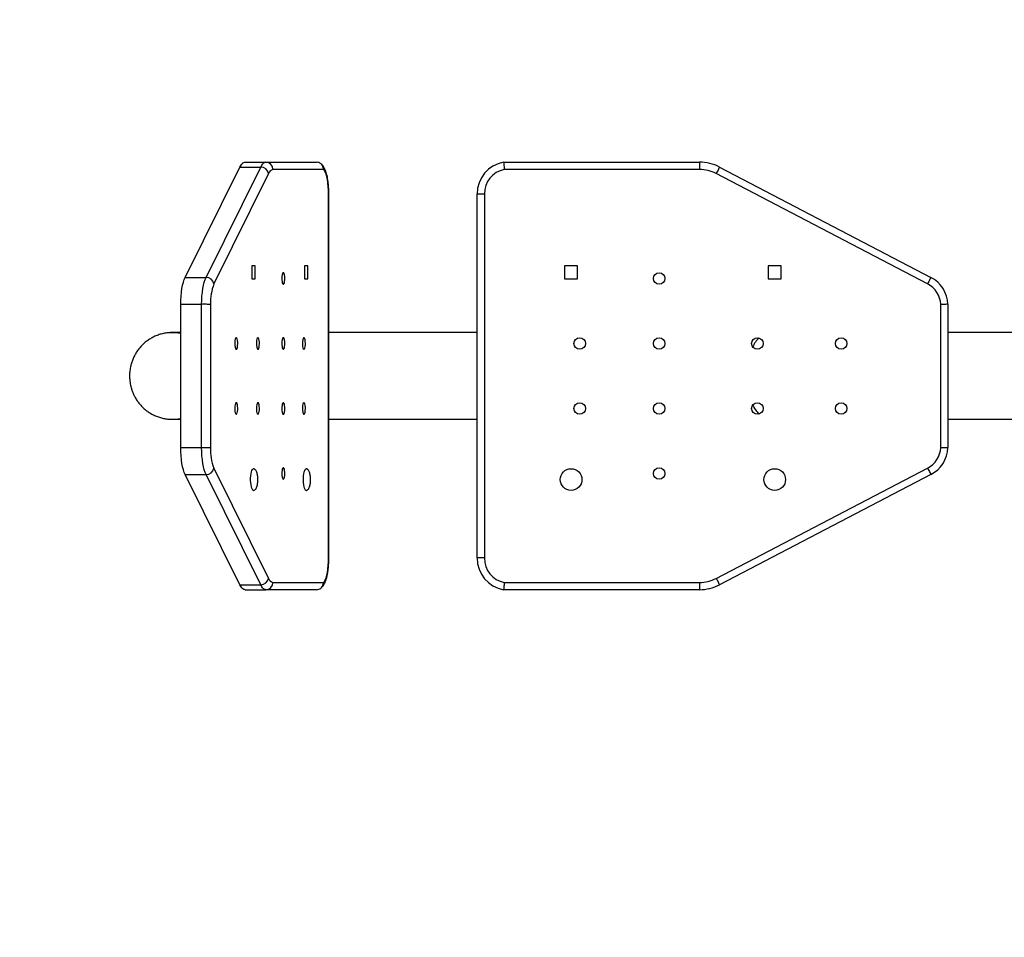
# Model space of a CAD drawing. Extents: x -182655 to -174255, y -114193 to -108253.
# Drawn here: x -176485 to -176314, y -112875 to -112716 of the extents above; entities that cross this region are included whole.
import ezdxf

# ---------------------------------------------------------------- set-up
doc = ezdxf.new("R2010")
doc.units = 0
doc.header["$MEASUREMENT"] = 0
doc.layers.get('0').update_dxf_attribs({"linetype": 'CONTINUOUS'})
doc.layers.add('FORMAT', color=7, linetype='CONTINUOUS')

msp = doc.modelspace()

# ---------------------------------------------------------------- linework, layer by layer
at = {"color": 7, "linetype": 'Continuous', "lineweight": 25}
for p, q in [((-176445.83, -112740.92), (-176442.21, -112740.92)), ((-176442.21, -112740.92), (-176433.43, -112740.92)), ((-176401.06, -112740.92), (-176367.16, -112740.92)), ((-176367.16, -112740.92), (-176367.16, -112742.17)), ((-176456.2, -112760.87), (-176446.73, -112741.78)), ((-176452.58, -112760.87), (-176443.1, -112741.78)), ((-176441.75, -112742.88), (-176451.22, -112761.98)), ((-176446.73, -112741.78), (-176443.1, -112741.78)), ((-176432.25, -112742.17), (-176441, -112742.17)), ((-176367.16, -112742.17), (-176400.94, -112742.17)), ((-176327.67, -112761.98), (-176364.27, -112742.88)), ((-176363.69, -112741.78), (-176327.09, -112760.87)), ((-176431.36, -112809.43), (-176431.36, -112746.42)), ((-176431.32, -112809.43), (-176431.32, -112746.42)), ((-176405.63, -112809.42), (-176405.63, -112746.42)), ((-176404.38, -112746.42), (-176404.38, -112809.43)), ((-176444.08, -112758.86), (-176444.66, -112758.86)), ((-176444.66, -112758.86), (-176444.66, -112761.11)), ((-176444.08, -112761.11), (-176444.08, -112758.86)), ((-176434.95, -112758.86), (-176435.54, -112758.86)), ((-176435.54, -112758.86), (-176435.54, -112761.11)), ((-176434.95, -112761.11), (-176434.95, -112758.86)), ((-176388.26, -112758.86), (-176390.51, -112758.86)), ((-176390.51, -112758.86), (-176390.51, -112761.11)), ((-176388.26, -112761.11), (-176388.26, -112758.86)), ((-176353.01, -112758.86), (-176355.26, -112758.86)), ((-176355.26, -112758.86), (-176355.26, -112761.11)), ((-176353.01, -112761.11), (-176353.01, -112758.86)), ((-176456.2, -112760.87), (-176452.58, -112760.87)), ((-176444.66, -112761.11), (-176444.08, -112761.11)), ((-176435.54, -112761.11), (-176434.95, -112761.11)), ((-176390.51, -112761.11), (-176388.26, -112761.11)), ((-176355.26, -112761.11), (-176353.01, -112761.11)), ((-176456.96, -112790.33), (-176456.96, -112765.52)), ((-176456.96, -112765.52), (-176453.34, -112765.52)), ((-176453.34, -112790.33), (-176453.34, -112765.52)), ((-176451.81, -112765.55), (-176451.81, -112790.3)), ((-176325.38, -112790.3), (-176325.38, -112765.55)), ((-176324.13, -112765.52), (-176324.13, -112790.33)), ((-176456.96, -112770.42), (-176458.47, -112770.42)), ((-176405.63, -112770.42), (-176431.32, -112770.42)), ((-176304.13, -112770.42), (-176324.13, -112770.42)), ((-176458.47, -112785.42), (-176456.96, -112785.42)), ((-176431.32, -112785.42), (-176405.63, -112785.42)), ((-176324.13, -112785.42), (-176304.13, -112785.42)), ((-176456.96, -112790.33), (-176453.34, -112790.33)), ((-176451.22, -112793.87), (-176441.75, -112812.97)), ((-176444.43, -112794), (-176444.36, -112793.99)), ((-176435.31, -112794), (-176435.24, -112793.99)), ((-176364.27, -112812.97), (-176327.66, -112793.87)), ((-176456.2, -112794.98), (-176452.58, -112794.98)), ((-176446.73, -112814.07), (-176456.2, -112794.98)), ((-176443.1, -112814.07), (-176452.58, -112794.98)), ((-176327.09, -112794.98), (-176363.69, -112814.07)), ((-176446.73, -112814.07), (-176443.1, -112814.07)), ((-176441, -112813.67), (-176432.25, -112813.67)), ((-176400.94, -112813.67), (-176367.16, -112813.67)), ((-176367.16, -112813.67), (-176367.16, -112814.92)), ((-176445.83, -112814.92), (-176442.21, -112814.92)), ((-176433.43, -112814.92), (-176442.21, -112814.92)), ((-176367.16, -112814.92), (-176401.06, -112814.92))]:
    msp.add_line(p, q, dxfattribs=at)
at = {"color": 7, "linetype": 'Continuous', "lineweight": 25, "flags": 128}
for points in [[(-176446.73, -112741.78), (-176446.62, -112741.58), (-176446.51, -112741.41), (-176446.4, -112741.26), (-176446.29, -112741.14), (-176446.18, -112741.05), (-176446.06, -112740.98), (-176445.94, -112740.94), (-176445.83, -112740.92)], [(-176443.1, -112741.78), (-176443, -112741.58), (-176442.89, -112741.41), (-176442.78, -112741.26), (-176442.67, -112741.14), (-176442.55, -112741.05), (-176442.44, -112740.98), (-176442.32, -112740.94), (-176442.21, -112740.92)], [(-176431.36, -112746.42), (-176431.37, -112745.76), (-176431.41, -112745.12), (-176431.47, -112744.5), (-176431.56, -112743.93), (-176431.66, -112743.42), (-176431.79, -112742.98), (-176431.93, -112742.62), (-176432.09, -112742.35), (-176432.25, -112742.17)], [(-176363.69, -112741.78), (-176363.7, -112741.8), (-176363.73, -112741.86), (-176363.78, -112741.96), (-176363.86, -112742.1), (-176363.94, -112742.27), (-176364.04, -112742.46), (-176364.15, -112742.67), (-176364.27, -112742.88)], [(-176439.19, -112760.05), (-176439.27, -112760.09), (-176439.34, -112760.22), (-176439.39, -112760.43), (-176439.43, -112760.68), (-176439.45, -112760.98), (-176439.44, -112761.27), (-176439.42, -112761.55), (-176439.37, -112761.78), (-176439.3, -112761.95), (-176439.23, -112762.04), (-176439.15, -112762.04), (-176439.08, -112761.95), (-176439.02, -112761.78), (-176438.97, -112761.55), (-176438.94, -112761.27), (-176438.93, -112760.98), (-176438.95, -112760.68), (-176438.99, -112760.43), (-176439.05, -112760.22), (-176439.12, -112760.09), (-176439.19, -112760.05)], [(-176456.96, -112765.52), (-176456.94, -112764.8), (-176456.9, -112764.1), (-176456.83, -112763.43), (-176456.74, -112762.8), (-176456.63, -112762.21), (-176456.5, -112761.69), (-176456.36, -112761.24), (-176456.2, -112760.87)], [(-176453.34, -112765.52), (-176453.32, -112764.8), (-176453.28, -112764.1), (-176453.21, -112763.43), (-176453.12, -112762.8), (-176453.01, -112762.21), (-176452.88, -112761.69), (-176452.74, -112761.24), (-176452.58, -112760.87)], [(-176327.09, -112760.87), (-176327.1, -112760.89), (-176327.13, -112760.95), (-176327.18, -112761.06), (-176327.26, -112761.19), (-176327.34, -112761.36), (-176327.44, -112761.55), (-176327.55, -112761.76), (-176327.67, -112761.98)], [(-176447.35, -112773.3), (-176447.27, -112773.26), (-176447.2, -112773.13), (-176447.14, -112772.92), (-176447.1, -112772.67), (-176447.09, -112772.37), (-176447.09, -112772.08), (-176447.12, -112771.8), (-176447.17, -112771.57), (-176447.23, -112771.4), (-176447.31, -112771.31), (-176447.38, -112771.31), (-176447.46, -112771.4), (-176447.52, -112771.57), (-176447.57, -112771.8), (-176447.6, -112772.08), (-176447.6, -112772.37), (-176447.59, -112772.67), (-176447.55, -112772.92), (-176447.49, -112773.13), (-176447.42, -112773.26), (-176447.35, -112773.3)], [(-176443.59, -112773.3), (-176443.52, -112773.26), (-176443.45, -112773.13), (-176443.39, -112772.92), (-176443.35, -112772.67), (-176443.33, -112772.37), (-176443.34, -112772.08), (-176443.37, -112771.8), (-176443.42, -112771.57), (-176443.48, -112771.4), (-176443.55, -112771.31), (-176443.63, -112771.31), (-176443.7, -112771.4), (-176443.77, -112771.57), (-176443.82, -112771.8), (-176443.84, -112772.08), (-176443.85, -112772.37), (-176443.83, -112772.67), (-176443.79, -112772.92), (-176443.74, -112773.13), (-176443.67, -112773.26), (-176443.59, -112773.3)], [(-176439.19, -112771.3), (-176439.27, -112771.34), (-176439.34, -112771.47), (-176439.39, -112771.68), (-176439.43, -112771.93), (-176439.45, -112772.23), (-176439.44, -112772.52), (-176439.42, -112772.8), (-176439.37, -112773.03), (-176439.3, -112773.2), (-176439.23, -112773.29), (-176439.15, -112773.29), (-176439.08, -112773.2), (-176439.02, -112773.03), (-176438.97, -112772.8), (-176438.94, -112772.52), (-176438.93, -112772.23), (-176438.95, -112771.93), (-176438.99, -112771.68), (-176439.05, -112771.47), (-176439.12, -112771.34), (-176439.19, -112771.3)], [(-176435.63, -112771.3), (-176435.71, -112771.34), (-176435.78, -112771.47), (-176435.84, -112771.68), (-176435.87, -112771.93), (-176435.89, -112772.23), (-176435.89, -112772.52), (-176435.86, -112772.8), (-176435.81, -112773.03), (-176435.75, -112773.2), (-176435.67, -112773.29), (-176435.6, -112773.29), (-176435.52, -112773.2), (-176435.46, -112773.03), (-176435.41, -112772.8), (-176435.38, -112772.52), (-176435.38, -112772.23), (-176435.39, -112771.93), (-176435.43, -112771.68), (-176435.49, -112771.47), (-176435.56, -112771.34), (-176435.63, -112771.3)], [(-176447.35, -112782.55), (-176447.42, -112782.59), (-176447.49, -112782.72), (-176447.55, -112782.93), (-176447.59, -112783.18), (-176447.6, -112783.48), (-176447.6, -112783.77), (-176447.57, -112784.05), (-176447.52, -112784.28), (-176447.46, -112784.45), (-176447.38, -112784.54), (-176447.31, -112784.54), (-176447.23, -112784.45), (-176447.17, -112784.28), (-176447.12, -112784.05), (-176447.09, -112783.77), (-176447.09, -112783.48), (-176447.1, -112783.18), (-176447.14, -112782.93), (-176447.2, -112782.72), (-176447.27, -112782.59), (-176447.35, -112782.55)], [(-176443.59, -112782.55), (-176443.67, -112782.59), (-176443.74, -112782.72), (-176443.79, -112782.93), (-176443.83, -112783.18), (-176443.85, -112783.48), (-176443.84, -112783.77), (-176443.82, -112784.05), (-176443.77, -112784.28), (-176443.7, -112784.45), (-176443.63, -112784.54), (-176443.55, -112784.54), (-176443.48, -112784.45), (-176443.42, -112784.28), (-176443.37, -112784.05), (-176443.34, -112783.77), (-176443.33, -112783.48), (-176443.35, -112783.18), (-176443.39, -112782.93), (-176443.45, -112782.72), (-176443.52, -112782.59), (-176443.59, -112782.55)], [(-176439.19, -112784.55), (-176439.12, -112784.51), (-176439.05, -112784.38), (-176438.99, -112784.17), (-176438.95, -112783.92), (-176438.93, -112783.62), (-176438.94, -112783.33), (-176438.97, -112783.05), (-176439.02, -112782.82), (-176439.08, -112782.65), (-176439.15, -112782.56), (-176439.23, -112782.56), (-176439.3, -112782.65), (-176439.37, -112782.82), (-176439.42, -112783.05), (-176439.44, -112783.33), (-176439.45, -112783.62), (-176439.43, -112783.92), (-176439.39, -112784.17), (-176439.34, -112784.38), (-176439.27, -112784.51), (-176439.19, -112784.55)], [(-176435.63, -112784.55), (-176435.56, -112784.51), (-176435.49, -112784.38), (-176435.43, -112784.17), (-176435.39, -112783.92), (-176435.38, -112783.62), (-176435.38, -112783.33), (-176435.41, -112783.05), (-176435.46, -112782.82), (-176435.52, -112782.65), (-176435.6, -112782.56), (-176435.67, -112782.56), (-176435.75, -112782.65), (-176435.81, -112782.82), (-176435.86, -112783.05), (-176435.89, -112783.33), (-176435.89, -112783.62), (-176435.87, -112783.92), (-176435.84, -112784.17), (-176435.78, -112784.38), (-176435.71, -112784.51), (-176435.63, -112784.55)], [(-176456.2, -112794.98), (-176456.36, -112794.61), (-176456.5, -112794.16), (-176456.63, -112793.63), (-176456.74, -112793.05), (-176456.83, -112792.42), (-176456.9, -112791.75), (-176456.94, -112791.05), (-176456.96, -112790.33)], [(-176452.58, -112794.98), (-176452.74, -112794.61), (-176452.88, -112794.16), (-176453.01, -112793.63), (-176453.12, -112793.05), (-176453.21, -112792.42), (-176453.28, -112791.75), (-176453.32, -112791.05), (-176453.34, -112790.33)], [(-176444.36, -112797.74), (-176444.46, -112797.7), (-176444.56, -112797.58), (-176444.66, -112797.37), (-176444.73, -112797.1), (-176444.79, -112796.77), (-176444.83, -112796.39), (-176444.85, -112796), (-176444.85, -112795.59), (-176444.82, -112795.2), (-176444.78, -112794.84), (-176444.71, -112794.52), (-176444.63, -112794.27), (-176444.53, -112794.1), (-176444.43, -112794)], [(-176439.19, -112795.8), (-176439.12, -112795.76), (-176439.05, -112795.63), (-176438.99, -112795.42), (-176438.95, -112795.17), (-176438.93, -112794.87), (-176438.94, -112794.58), (-176438.97, -112794.3), (-176439.02, -112794.07), (-176439.08, -112793.9), (-176439.15, -112793.81), (-176439.23, -112793.81), (-176439.3, -112793.9), (-176439.37, -112794.07), (-176439.42, -112794.3), (-176439.44, -112794.58), (-176439.45, -112794.87), (-176439.43, -112795.17), (-176439.39, -112795.42), (-176439.34, -112795.63), (-176439.27, -112795.76), (-176439.19, -112795.8)], [(-176435.24, -112797.74), (-176435.34, -112797.7), (-176435.44, -112797.58), (-176435.53, -112797.37), (-176435.61, -112797.1), (-176435.67, -112796.77), (-176435.71, -112796.39), (-176435.73, -112796), (-176435.73, -112795.59), (-176435.7, -112795.2), (-176435.65, -112794.84), (-176435.59, -112794.52), (-176435.5, -112794.27), (-176435.41, -112794.1), (-176435.31, -112794)], [(-176327.66, -112793.87), (-176327.55, -112794.09), (-176327.44, -112794.3), (-176327.34, -112794.49), (-176327.26, -112794.66), (-176327.18, -112794.79), (-176327.13, -112794.9), (-176327.1, -112794.96), (-176327.09, -112794.98)], [(-176432.25, -112813.67), (-176432.09, -112813.5), (-176431.93, -112813.23), (-176431.79, -112812.87), (-176431.66, -112812.43), (-176431.56, -112811.92), (-176431.47, -112811.35), (-176431.41, -112810.73), (-176431.37, -112810.09), (-176431.36, -112809.43)], [(-176364.27, -112812.97), (-176364.15, -112813.18), (-176364.04, -112813.39), (-176363.94, -112813.58), (-176363.86, -112813.75), (-176363.78, -112813.89), (-176363.73, -112813.99), (-176363.7, -112814.05), (-176363.69, -112814.07)], [(-176445.83, -112814.92), (-176445.94, -112814.91), (-176446.06, -112814.87), (-176446.18, -112814.8), (-176446.29, -112814.71), (-176446.4, -112814.59), (-176446.51, -112814.44), (-176446.62, -112814.27), (-176446.73, -112814.07)], [(-176442.21, -112814.92), (-176442.32, -112814.91), (-176442.44, -112814.87), (-176442.55, -112814.8), (-176442.67, -112814.71), (-176442.78, -112814.59), (-176442.89, -112814.44), (-176443, -112814.27), (-176443.1, -112814.07)]]:
    msp.add_lwpolyline(points, dxfattribs=at)
at = {"color": 7, "linetype": 'Continuous', "lineweight": 25}
for centre, radius in [((-176374.13, -112761.05), 1), ((-176387.88, -112772.3), 1), ((-176374.13, -112772.3), 1), ((-176357.13, -112772.3), 1), ((-176342.63, -112772.3), 1), ((-176387.88, -112783.55), 1), ((-176374.13, -112783.55), 1), ((-176357.13, -112783.55), 1), ((-176342.63, -112783.55), 1), ((-176389.38, -112795.86), 1.88), ((-176374.13, -112794.8), 1), ((-176354.13, -112795.86), 1.88)]:
    msp.add_circle(centre, radius, dxfattribs=at)
for centre, radius, start, end in [((-176442.23, -112742.15), 1.23, 359.0251, 88.9892), ((-176400.13, -112746.35), 5.5, 99.6767, 180.8152), ((-176367.16, -112748.42), 7.5, 62.45, 90), ((-176443.09, -112743.14), 1.36, 10.8005, 90.7246), ((-176440.76, -112743.18), 1.03, 103.3978, 163.4973), ((-176400.13, -112746.35), 4.25, 101.012, 180.9274), ((-176367.16, -112748.42), 6.25, 62.45, 90), ((-176452.56, -112762.23), 1.36, 10.7671, 90.7181), ((-176329.63, -112765.75), 5.5, 2.3892, 62.5062), ((-176442.47, -112765.26), 9.34, 159.432, 181.7619), ((-176329.63, -112765.75), 4.25, 2.7179, 62.5227), ((-176458.47, -112777.43), 7, 77.5691, 99.8665), ((-176458.47, -112777.43), 7.01, 77.5711, 92.7983), ((-176354.38, -112774.17), 3.75, 130.9666, 160.4596), ((-176354.38, -112781.67), 3.75, 199.5404, 229.0334), ((-176458.47, -112778.42), 7.01, 267.6453, 282.4288), ((-176458.47, -112778.42), 7.01, 267.7205, 282.4288), ((-176442.48, -112790.59), 9.34, 178.2363, 200.5752), ((-176329.63, -112790.1), 4.25, 297.4938, 357.2821), ((-176329.63, -112790.1), 5.5, 297.4938, 357.6108), ((-176452.56, -112793.62), 1.36, 269.2738, 349.2011), ((-176400.13, -112809.5), 5.5, 179.1848, 260.3233), ((-176400.13, -112809.5), 4.25, 179.0726, 258.988), ((-176443.09, -112812.71), 1.36, 269.2754, 349.1995), ((-176440.76, -112812.67), 1.03, 196.5027, 256.6022), ((-176367.16, -112807.42), 6.25, 270, 297.55), ((-176442.23, -112813.7), 1.23, 271.0108, 0.9749), ((-176367.16, -112807.42), 7.5, 270, 297.55)]:
    msp.add_arc(centre, radius, start, end, dxfattribs=at)
for points, knots in [([(-176432.25, -112742.17), (-176432.25, -112742.17), (-176432.25, -112742.08), (-176432.27, -112741.84), (-176432.4, -112741.5), (-176432.67, -112741.18), (-176433.03, -112740.97), (-176433.3, -112740.94), (-176433.43, -112740.92)], [0, 0, 0, 0, 0.004129, 0.144043, 0.358738, 0.572696, 0.786342, 1, 1, 1, 1]), ([(-176431.32, -112746.46), (-176431.32, -112746.35), (-176431.32, -112746.03), (-176431.34, -112745.51), (-176431.38, -112744.9), (-176431.44, -112744.31), (-176431.52, -112743.75), (-176431.63, -112743.21), (-176431.77, -112742.71), (-176431.94, -112742.23), (-176432.13, -112741.83), (-176432.36, -112741.51), (-176432.58, -112741.27), (-176432.75, -112741.15), (-176432.83, -112741.09)], [0, 0, 0, 0, 0.047036, 0.13642, 0.226043, 0.316181, 0.407271, 0.499954, 0.595286, 0.695177, 0.802989, 0.880645, 0.945158, 1, 1, 1, 1]), ([(-176401.06, -112740.92), (-176401.06, -112740.94), (-176401.05, -112740.97), (-176401.03, -112741.18), (-176401.01, -112741.5), (-176400.97, -112741.84), (-176400.95, -112742.08), (-176400.94, -112742.17), (-176400.94, -112742.17)], [0, 0, 0, 0, 0.213657, 0.427301, 0.641263, 0.855957, 0.995871, 1, 1, 1, 1]), ([(-176405.63, -112746.42), (-176405.62, -112746.42), (-176405.59, -112746.42), (-176405.37, -112746.42), (-176405.06, -112746.42), (-176404.71, -112746.42), (-176404.48, -112746.42), (-176404.39, -112746.42), (-176404.38, -112746.42)], [0, 0, 0, 0, 0.214672, 0.429338, 0.644009, 0.858686, 0.985784, 1, 1, 1, 1]), ([(-176451.81, -112765.55), (-176451.81, -112765.55), (-176451.84, -112765.54), (-176451.92, -112765.54), (-176452.15, -112765.53), (-176452.51, -112765.52), (-176452.92, -112765.52), (-176453.2, -112765.52), (-176453.34, -112765.52)], [0, 0, 0, 0, 0.0083, 0.141439, 0.356124, 0.570761, 0.785389, 1, 1, 1, 1]), ([(-176324.13, -112765.52), (-176324.15, -112765.52), (-176324.17, -112765.52), (-176324.39, -112765.52), (-176324.71, -112765.53), (-176325.05, -112765.54), (-176325.28, -112765.54), (-176325.38, -112765.55), (-176325.38, -112765.55)], [0, 0, 0, 0, 0.214619, 0.429239, 0.643878, 0.858563, 0.991691, 1, 1, 1, 1]), ([(-176458.47, -112770.42), (-176458.71, -112770.43), (-176459.2, -112770.45), (-176459.94, -112770.56), (-176460.7, -112770.76), (-176461.41, -112771.04), (-176462.07, -112771.37), (-176462.67, -112771.76), (-176463.24, -112772.2), (-176463.75, -112772.7), (-176464.22, -112773.24), (-176464.64, -112773.82), (-176464.99, -112774.44), (-176465.28, -112775.07), (-176465.5, -112775.7), (-176465.64, -112776.28), (-176465.74, -112776.79), (-176465.8, -112777.32), (-176465.81, -112777.7), (-176465.82, -112777.92)], [0, 0, 0, 0, 0.0608044, 0.127148, 0.1942729, 0.2622246, 0.3238372, 0.385448, 0.447033, 0.5085524, 0.5699465, 0.6311123, 0.6918564, 0.7517769, 0.8098844, 0.8628226, 0.9030811, 0.9422092, 1, 1, 1, 1]), ([(-176465.82, -112777.92), (-176465.81, -112778.18), (-176465.8, -112778.55), (-176465.73, -112779.09), (-176465.65, -112779.55), (-176465.51, -112780.1), (-176465.32, -112780.66), (-176465.08, -112781.23), (-176464.77, -112781.8), (-176464.41, -112782.35), (-176464, -112782.88), (-176463.53, -112783.38), (-176463, -112783.84), (-176462.43, -112784.25), (-176461.82, -112784.61), (-176461.17, -112784.91), (-176460.48, -112785.15), (-176459.77, -112785.32), (-176459.1, -112785.41), (-176458.66, -112785.42), (-176458.47, -112785.42)], [0, 0, 0, 0, 0.066394, 0.093746, 0.13913, 0.186422, 0.237295, 0.290539, 0.345665, 0.402281, 0.460112, 0.518955, 0.578659, 0.639107, 0.700221, 0.76194, 0.824223, 0.887047, 0.950412, 1, 1, 1, 1]), ([(-176453.34, -112790.33), (-176453.2, -112790.33), (-176452.92, -112790.33), (-176452.51, -112790.33), (-176452.15, -112790.32), (-176451.92, -112790.31), (-176451.84, -112790.31), (-176451.81, -112790.3), (-176451.81, -112790.3)], [0, 0, 0, 0, 0.214611, 0.429239, 0.643876, 0.858561, 0.9917, 1, 1, 1, 1]), ([(-176325.38, -112790.3), (-176325.38, -112790.3), (-176325.28, -112790.31), (-176325.05, -112790.31), (-176324.71, -112790.32), (-176324.39, -112790.33), (-176324.17, -112790.33), (-176324.15, -112790.33), (-176324.13, -112790.33)], [0, 0, 0, 0, 0.008309, 0.141437, 0.356122, 0.570761, 0.785381, 1, 1, 1, 1]), ([(-176443.59, -112795.86), (-176443.6, -112795.7), (-176443.61, -112795.48), (-176443.65, -112795.15), (-176443.7, -112794.89), (-176443.79, -112794.6), (-176443.91, -112794.34), (-176444.04, -112794.15), (-176444.2, -112794.02), (-176444.3, -112794), (-176444.36, -112793.99)], [0, 0, 0, 0, 0.1929933, 0.2729854, 0.4033545, 0.5343938, 0.66406, 0.7854754, 0.8974843, 1, 1, 1, 1]), ([(-176434.47, -112795.86), (-176434.48, -112795.7), (-176434.48, -112795.48), (-176434.53, -112795.15), (-176434.58, -112794.89), (-176434.67, -112794.6), (-176434.78, -112794.34), (-176434.92, -112794.15), (-176435.07, -112794.02), (-176435.18, -112794), (-176435.23, -112793.99)], [0, 0, 0, 0, 0.192992, 0.272985, 0.403351, 0.534394, 0.664057, 0.785469, 0.897478, 1, 1, 1, 1]), ([(-176444.36, -112797.73), (-176444.31, -112797.73), (-176444.21, -112797.71), (-176444.05, -112797.59), (-176443.9, -112797.38), (-176443.78, -112797.1), (-176443.69, -112796.79), (-176443.64, -112796.5), (-176443.6, -112796.2), (-176443.6, -112795.98), (-176443.59, -112795.86)], [0, 0, 0, 0, 0.092049, 0.204973, 0.331027, 0.479165, 0.627156, 0.739881, 0.853066, 1, 1, 1, 1]), ([(-176435.23, -112797.73), (-176435.19, -112797.73), (-176435.08, -112797.71), (-176434.93, -112797.59), (-176434.78, -112797.38), (-176434.66, -112797.1), (-176434.57, -112796.79), (-176434.51, -112796.5), (-176434.48, -112796.2), (-176434.47, -112795.98), (-176434.47, -112795.86)], [0, 0, 0, 0, 0.0920455, 0.2049706, 0.3310244, 0.479161, 0.6271545, 0.7398797, 0.8530657, 1, 1, 1, 1]), ([(-176432.83, -112814.76), (-176432.74, -112814.7), (-176432.56, -112814.57), (-176432.35, -112814.33), (-176432.15, -112814.04), (-176431.96, -112813.68), (-176431.79, -112813.23), (-176431.65, -112812.71), (-176431.53, -112812.16), (-176431.44, -112811.58), (-176431.38, -112810.98), (-176431.34, -112810.37), (-176431.32, -112809.83), (-176431.32, -112809.51), (-176431.32, -112809.39)], [0, 0, 0, 0, 0.062253, 0.125304, 0.196915, 0.282222, 0.383605, 0.486667, 0.584022, 0.677674, 0.76922, 0.859562, 0.949251, 1, 1, 1, 1]), ([(-176404.38, -112809.43), (-176404.39, -112809.43), (-176404.48, -112809.43), (-176404.71, -112809.43), (-176405.06, -112809.43), (-176405.37, -112809.43), (-176405.59, -112809.43), (-176405.62, -112809.42), (-176405.63, -112809.42)], [0, 0, 0, 0, 0.014216, 0.141314, 0.355991, 0.570662, 0.785328, 1, 1, 1, 1]), ([(-176433.43, -112814.92), (-176433.3, -112814.91), (-176433.03, -112814.88), (-176432.67, -112814.67), (-176432.4, -112814.35), (-176432.27, -112814), (-176432.25, -112813.77), (-176432.25, -112813.68), (-176432.25, -112813.67)], [0, 0, 0, 0, 0.213658, 0.427304, 0.641262, 0.855957, 0.995871, 1, 1, 1, 1]), ([(-176400.94, -112813.67), (-176400.94, -112813.68), (-176400.95, -112813.77), (-176400.97, -112814), (-176401.01, -112814.35), (-176401.03, -112814.67), (-176401.05, -112814.88), (-176401.06, -112814.91), (-176401.06, -112814.92)], [0, 0, 0, 0, 0.004129, 0.144043, 0.358737, 0.572699, 0.786343, 1, 1, 1, 1])]:
    msp.add_open_spline(points, degree=3, knots=knots, dxfattribs=at)
at = {"color": 8, "linetype": 'Continuous', "lineweight": 25}
for points, knots in [([(-176431.36, -112746.42), (-176431.36, -112746.42), (-176431.34, -112746.42), (-176431.31, -112746.42), (-176431.33, -112746.42), (-176431.33, -112746.42)], [0, 0, 0, 0, 0.085476, 0.849568, 1, 1, 1, 1]), ([(-176431.33, -112809.43), (-176431.33, -112809.43), (-176431.31, -112809.43), (-176431.34, -112809.43), (-176431.36, -112809.43), (-176431.36, -112809.43)], [0, 0, 0, 0, 0.150196, 0.914501, 1, 1, 1, 1])]:
    msp.add_open_spline(points, degree=3, knots=knots, dxfattribs=at)
at = {"layer": 'FORMAT'}
for centre, start, end in [((-176316.34, -112744.82), 90, 180), ((-176316.34, -112806.74), 180, 270)]:
    msp.add_arc(centre, 720, start, end, dxfattribs=at)

doc.saveas('drawing.dxf')
